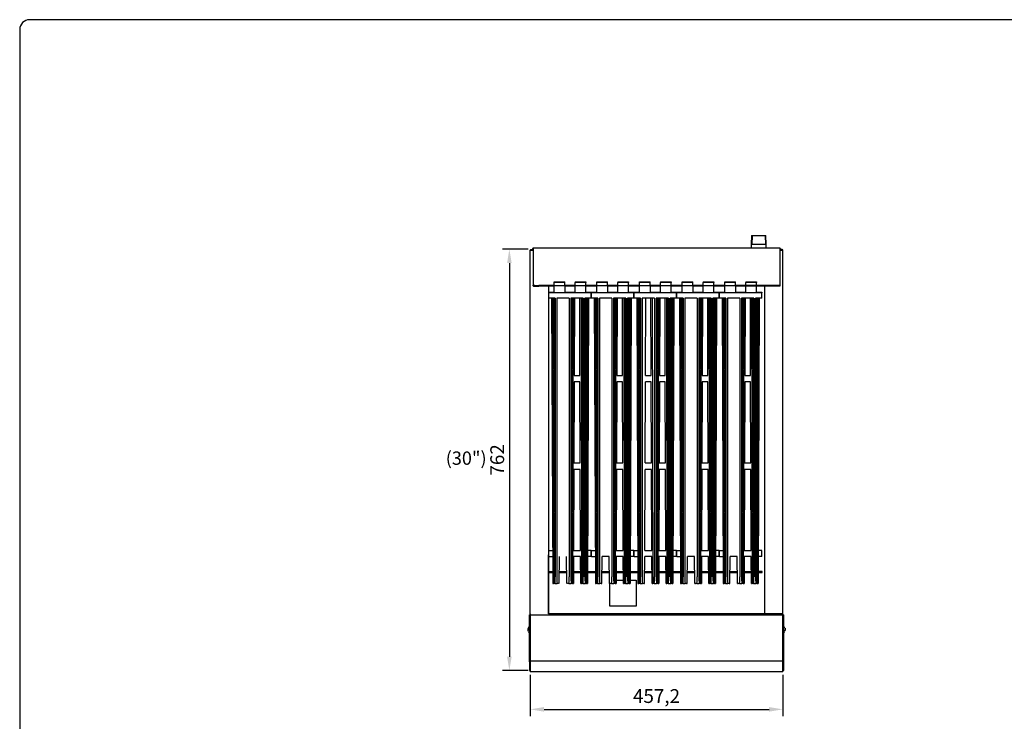
# Model space of a CAD drawing. Units: millimetres. Extents: x 9 to 15140, y 5 to 29708.
# Drawn here: x 11553 to 13335, y 28440 to 29708 of the extents above; entities that cross this region are included whole.
import ezdxf
from ezdxf.enums import TextEntityAlignment as Align

# ---------------------------------------------------------------- set-up
doc = ezdxf.new("R2010")
doc.units = ezdxf.units.MM
for name, color, linetype in [('102473 BROILER G', 7, 'Continuous'), ('DIM', 7, 'Continuous'), ('FOM', 7, 'Continuous'), ('SCREW ROUND DOUB', 7, 'Continuous'), ('TARB-36-2610-외장후', 7, 'Continuous'), ('TARB-36-2611-외장측', 7, 'Continuous'), ('TARB-36-2614-외장상', 7, 'Continuous'), ('TARB-36-2615-후면석', 7, 'Continuous'), ('TARB-36-2691-메인관', 7, 'Continuous')]:
    doc.layers.add(name, color=color, linetype=linetype)
doc.styles.add('SEACAD_Arial', font='arial.ttf')
doc.dimstyles.new('ISO-25', dxfattribs={"dimtxt": 2.5, "dimasz": 2.5, "dimexe": 1.25, "dimexo": 0.625, "dimtad": 1, "dimtxsty": 'Standard', "dimcen": 2.5, "dimadec": 0, "dimazin": 0, "dimtfac": 1, "dimtmove": 0, "dimatfit": 3, "dimfxl": 1, "dimarcsym": 0})

# ---------------------------------------------------------------- blocks, each defined once
blk = doc.blocks.new('*D661')
at = {"color": 0, "lineweight": -2, "transparency": 16777216}
for p, q in [((12476.7, 28523.4), (12476.7, 28448.7)), ((12933.9, 28523.4), (12933.9, 28448.7)), ((12501.7, 28461.2), (12908.9, 28461.2))]:
    blk.add_line(p, q, dxfattribs=at)
at = {"color": 0, "transparency": 16777216}
for points in [[(12501.7, 28465.3), (12501.7, 28457), (12476.7, 28461.2)], [(12908.9, 28465.3), (12908.9, 28457), (12933.9, 28461.2)]]:
    blk.add_solid(points, dxfattribs=at)
at = {"layer": 'Defpoints', "color": 0, "transparency": 16777216}
for p in [(12476.7, 28529.7), (12933.9, 28529.7), (12933.9, 28461.2)]:
    blk.add_point(p, dxfattribs=at)
at = {"color": 0, "transparency": 16777216, "insert": (12705.3, 28482), "char_height": 25, "attachment_point": 5}
blk.add_mtext('457,2', dxfattribs=at)
blk = doc.blocks.new('*D662')
at = {"color": 0, "lineweight": -2, "transparency": 16777216}
for p, q in [((12472.9, 29293.3), (12426.5, 29293.3)), ((12439, 29268.3), (12439, 28556.3)), ((12472.9, 28531.3), (12426.5, 28531.3))]:
    blk.add_line(p, q, dxfattribs=at)
at = {"color": 0, "transparency": 16777216}
for points in [[(12434.9, 29268.3), (12443.2, 29268.3), (12439, 29293.3)], [(12434.9, 28556.3), (12443.2, 28556.3), (12439, 28531.3)]]:
    blk.add_solid(points, dxfattribs=at)
at = {"layer": 'Defpoints', "color": 0, "transparency": 16777216}
for p in [(12479.2, 29293.3), (12439, 28531.3), (12479.2, 28531.3)]:
    blk.add_point(p, dxfattribs=at)
at = {"color": 0, "transparency": 16777216, "insert": (12420.3, 28912.3), "char_height": 25, "attachment_point": 5, "rotation": 90}
blk.add_mtext('762', dxfattribs=at)

msp = doc.modelspace()

# ---------------------------------------------------------------- linework, layer by layer
at = {"layer": '102473 BROILER G', "color": 7, "linetype": 'Continuous'}
for p, q in [((12520.23, 29234.48), (12539.28, 29234.48)), ((12520.23, 29233.37), (12520.23, 29234.48)), ((12520.23, 29227.03), (12520.23, 29233.37)), ((12539.28, 29233.37), (12520.23, 29233.37)), ((12520.23, 29214.69), (12520.23, 29227.03)), ((12539.28, 29227.03), (12520.23, 29227.03)), ((12539.28, 29233.37), (12539.28, 29234.48)), ((12539.28, 29227.03), (12539.28, 29233.37)), ((12539.28, 29227.03), (12539.28, 29214.69)), ((12558.33, 29234.48), (12577.38, 29234.48)), ((12558.33, 29234.48), (12558.33, 29233.37)), ((12577.38, 29233.37), (12558.33, 29233.37)), ((12558.33, 29227.03), (12558.33, 29233.37)), ((12577.38, 29227.03), (12558.33, 29227.03)), ((12558.33, 29214.69), (12558.33, 29227.03)), ((12577.38, 29234.48), (12577.38, 29233.37)), ((12577.38, 29227.03), (12577.38, 29233.37)), ((12577.38, 29214.69), (12577.38, 29227.03)), ((12597.43, 29234.48), (12616.48, 29234.48)), ((12597.43, 29233.37), (12597.43, 29234.48)), ((12597.43, 29227.03), (12597.43, 29233.37)), ((12616.48, 29233.37), (12597.43, 29233.37)), ((12597.43, 29214.69), (12597.43, 29227.03)), ((12616.48, 29227.03), (12597.43, 29227.03)), ((12616.48, 29233.37), (12616.48, 29234.48)), ((12616.48, 29227.03), (12616.48, 29233.37)), ((12616.48, 29227.03), (12616.48, 29214.69)), ((12635.53, 29234.48), (12654.58, 29234.48)), ((12635.53, 29234.48), (12635.53, 29233.37)), ((12654.58, 29233.37), (12635.53, 29233.37)), ((12635.53, 29227.03), (12635.53, 29233.37)), ((12654.58, 29227.03), (12635.53, 29227.03)), ((12635.53, 29214.69), (12635.53, 29227.03)), ((12654.58, 29234.48), (12654.58, 29233.37)), ((12654.58, 29227.03), (12654.58, 29233.37)), ((12654.58, 29214.69), (12654.58, 29227.03)), ((12674.63, 29234.48), (12693.68, 29234.48)), ((12674.63, 29233.37), (12674.63, 29234.48)), ((12674.63, 29227.03), (12674.63, 29233.37)), ((12693.68, 29233.37), (12674.63, 29233.37)), ((12674.63, 29214.69), (12674.63, 29227.03)), ((12693.68, 29227.03), (12674.63, 29227.03)), ((12693.68, 29233.37), (12693.68, 29234.48)), ((12693.68, 29227.03), (12693.68, 29233.37)), ((12693.68, 29227.03), (12693.68, 29214.69)), ((12712.73, 29234.48), (12731.78, 29234.48)), ((12712.73, 29234.48), (12712.73, 29233.37)), ((12731.78, 29233.37), (12712.73, 29233.37)), ((12712.73, 29227.03), (12712.73, 29233.37)), ((12731.78, 29227.03), (12712.73, 29227.03)), ((12712.73, 29214.69), (12712.73, 29227.03)), ((12731.78, 29234.48), (12731.78, 29233.37)), ((12731.78, 29227.03), (12731.78, 29233.37)), ((12731.78, 29214.69), (12731.78, 29227.03)), ((12751.83, 29234.48), (12770.88, 29234.48)), ((12751.83, 29233.37), (12751.83, 29234.48)), ((12751.83, 29227.03), (12751.83, 29233.37)), ((12770.88, 29233.37), (12751.83, 29233.37)), ((12751.83, 29214.69), (12751.83, 29227.03)), ((12770.88, 29227.03), (12751.83, 29227.03)), ((12770.88, 29233.37), (12770.88, 29234.48)), ((12770.88, 29227.03), (12770.88, 29233.37)), ((12770.88, 29227.03), (12770.88, 29214.69)), ((12789.93, 29234.48), (12808.98, 29234.48)), ((12789.93, 29234.48), (12789.93, 29233.37)), ((12808.98, 29233.37), (12789.93, 29233.37)), ((12789.93, 29227.03), (12789.93, 29233.37)), ((12808.98, 29227.03), (12789.93, 29227.03)), ((12789.93, 29214.69), (12789.93, 29227.03)), ((12808.98, 29234.48), (12808.98, 29233.37)), ((12808.98, 29227.03), (12808.98, 29233.37)), ((12808.98, 29214.69), (12808.98, 29227.03)), ((12829.03, 29234.48), (12848.08, 29234.48)), ((12829.03, 29233.37), (12829.03, 29234.48)), ((12829.03, 29227.03), (12829.03, 29233.37)), ((12848.08, 29233.37), (12829.03, 29233.37)), ((12829.03, 29214.69), (12829.03, 29227.03)), ((12848.08, 29227.03), (12829.03, 29227.03)), ((12848.08, 29233.37), (12848.08, 29234.48)), ((12848.08, 29227.03), (12848.08, 29233.37)), ((12886.18, 29227.03), (12848.08, 29227.03)), ((12848.08, 29227.03), (12848.08, 29214.69)), ((12867.13, 29234.48), (12886.18, 29234.48)), ((12867.13, 29234.48), (12867.13, 29233.37)), ((12886.18, 29233.37), (12867.13, 29233.37)), ((12867.13, 29214.69), (12867.13, 29233.37)), ((12867.13, 29227.03), (12867.13, 29233.37)), ((12886.18, 29234.48), (12886.18, 29233.37)), ((12886.18, 29227.03), (12886.18, 29233.37)), ((12886.18, 29214.69), (12886.18, 29233.37)), ((12510.7, 29214.34), (12510.7, 29215.59)), ((12510.7, 29215.59), (12520.23, 29215.59)), ((12510.7, 29204.82), (12510.7, 29214.34)), ((12586.9, 29214.34), (12510.7, 29214.34)), ((12512.83, 29204.82), (12510.7, 29204.82)), ((12512.83, 29204.82), (12512.83, 29204.82)), ((12521.81, 29204.82), (12512.83, 29204.82)), ((12515.47, 29204.82), (12517.38, 28688.68)), ((12517.85, 29204.82), (12518.85, 28688.68)), ((12520.06, 29204.82), (12521.06, 28688.72)), ((12539.28, 29214.69), (12520.23, 29214.69)), ((12521.81, 29204.82), (12521.81, 28700.68)), ((12533.98, 29204.82), (12524.99, 29204.82)), ((12524.99, 29204.82), (12524.99, 28700.68)), ((12538.23, 29204.82), (12533.98, 29204.82)), ((12533.98, 29204.82), (12533.98, 29204.82)), ((12538.23, 29204.82), (12538.23, 29204.82)), ((12547.21, 29204.82), (12538.23, 29204.82)), ((12539.28, 29215.59), (12558.33, 29215.59)), ((12547.21, 29204.82), (12547.21, 28700.68)), ((12572.61, 29204.82), (12550.39, 29204.82)), ((12550.39, 29204.82), (12550.39, 28700.68)), ((12552.14, 29204.82), (12551.14, 28688.72)), ((12554.36, 29204.82), (12553.36, 28688.68)), ((12556.74, 29204.82), (12556.22, 29065.18)), ((12577.38, 29214.69), (12558.33, 29214.69)), ((12566.78, 29065.18), (12566.27, 29204.82)), ((12568.65, 29204.82), (12569.64, 28688.68)), ((12570.86, 29204.82), (12571.86, 28688.72)), ((12572.61, 29204.82), (12572.61, 28700.68)), ((12584.78, 29204.82), (12575.79, 29204.82)), ((12575.79, 28700.68), (12575.79, 29204.82)), ((12577.54, 29204.82), (12576.54, 28688.72)), ((12577.38, 29215.59), (12586.9, 29215.59)), ((12579.76, 29204.82), (12578.76, 28688.68)), ((12582.14, 29204.82), (12580.22, 28688.68)), ((12586.9, 29204.82), (12584.78, 29204.82)), ((12584.78, 29204.82), (12584.78, 29204.82)), ((12586.9, 29215.59), (12586.9, 29214.34)), ((12586.9, 29204.82), (12586.9, 29214.34)), ((12587.9, 29214.34), (12587.9, 29215.59)), ((12587.9, 29215.59), (12597.43, 29215.59)), ((12587.9, 29204.82), (12587.9, 29214.34)), ((12664.1, 29214.34), (12587.9, 29214.34)), ((12590.03, 29204.82), (12587.9, 29204.82)), ((12590.03, 29204.82), (12590.03, 29204.82)), ((12599.01, 29204.82), (12590.03, 29204.82)), ((12592.67, 29204.82), (12594.58, 28688.68)), ((12595.05, 29204.82), (12596.05, 28688.68)), ((12597.26, 29204.82), (12598.26, 28688.72)), ((12616.48, 29214.69), (12597.43, 29214.69)), ((12599.01, 29204.82), (12599.01, 28700.68)), ((12611.18, 29204.82), (12602.19, 29204.82)), ((12602.19, 29204.82), (12602.19, 28700.68)), ((12615.43, 29204.82), (12611.18, 29204.82)), ((12611.18, 29204.82), (12611.18, 29204.82)), ((12615.43, 29204.82), (12615.43, 29204.82)), ((12624.41, 29204.82), (12615.43, 29204.82)), ((12616.48, 29215.59), (12635.53, 29215.59)), ((12624.41, 29204.82), (12624.41, 28700.68)), ((12649.81, 29204.82), (12627.59, 29204.82)), ((12627.59, 29204.82), (12627.59, 28700.68)), ((12629.34, 29204.82), (12628.34, 28688.72)), ((12631.56, 29204.82), (12630.56, 28688.68)), ((12633.94, 29204.82), (12633.42, 29065.18)), ((12654.58, 29214.69), (12635.53, 29214.69)), ((12643.98, 29065.18), (12643.47, 29204.82)), ((12645.85, 29204.82), (12646.84, 28688.68)), ((12648.06, 29204.82), (12649.06, 28688.72)), ((12649.81, 29204.82), (12649.81, 28700.68)), ((12661.98, 29204.82), (12652.99, 29204.82)), ((12652.99, 28700.68), (12652.99, 29204.82)), ((12654.74, 29204.82), (12653.74, 28688.72)), ((12654.58, 29215.59), (12664.1, 29215.59)), ((12656.96, 29204.82), (12655.96, 28688.68)), ((12659.34, 29204.82), (12657.42, 28688.68)), ((12664.1, 29204.82), (12661.98, 29204.82)), ((12661.98, 29204.82), (12661.98, 29204.82)), ((12664.1, 29215.59), (12664.1, 29214.34)), ((12664.1, 29204.82), (12664.1, 29214.34)), ((12665.1, 29214.34), (12665.1, 29215.59)), ((12665.1, 29215.59), (12674.63, 29215.59)), ((12665.1, 29204.82), (12665.1, 29214.34)), ((12741.3, 29214.34), (12665.1, 29214.34)), ((12667.23, 29204.82), (12665.1, 29204.82)), ((12667.23, 29204.82), (12667.23, 29204.82)), ((12676.21, 29204.82), (12667.23, 29204.82)), ((12669.87, 29204.82), (12671.78, 28688.68)), ((12672.25, 29204.82), (12673.25, 28688.68)), ((12674.46, 29204.82), (12675.46, 28688.72)), ((12693.68, 29214.69), (12674.63, 29214.69)), ((12676.21, 29204.82), (12676.21, 28700.68)), ((12688.38, 29204.82), (12679.39, 29204.82)), ((12679.39, 29204.82), (12679.39, 28700.68)), ((12685.22, 29065.18), (12685.74, 29204.82)), ((12692.63, 29204.82), (12688.38, 29204.82)), ((12688.38, 29204.82), (12688.38, 29204.82)), ((12692.63, 29204.82), (12692.63, 29204.82)), ((12701.61, 29204.82), (12692.63, 29204.82)), ((12693.68, 29215.59), (12712.73, 29215.59)), ((12695.78, 29065.18), (12695.27, 29204.82)), ((12697.65, 29204.82), (12698.64, 28688.68)), ((12701.61, 29204.82), (12701.61, 28700.68)), ((12727.01, 29204.82), (12704.79, 29204.82)), ((12704.79, 29204.82), (12704.79, 28700.68)), ((12706.54, 29204.82), (12705.54, 28688.72)), ((12708.76, 29204.82), (12707.76, 28688.68)), ((12711.14, 29204.82), (12710.62, 29065.18)), ((12731.78, 29214.69), (12712.73, 29214.69)), ((12721.18, 29065.18), (12720.67, 29204.82)), ((12723.05, 29204.82), (12724.04, 28688.68)), ((12725.26, 29204.82), (12726.26, 28688.72)), ((12727.01, 29204.82), (12727.01, 28700.68)), ((12739.18, 29204.82), (12730.19, 29204.82)), ((12730.19, 28700.68), (12730.19, 29204.82)), ((12731.94, 29204.82), (12730.94, 28688.72)), ((12731.78, 29215.59), (12741.3, 29215.59)), ((12734.16, 29204.82), (12733.16, 28688.68)), ((12736.54, 29204.82), (12734.62, 28688.68)), ((12741.3, 29204.82), (12739.18, 29204.82)), ((12739.18, 29204.82), (12739.18, 29204.82)), ((12741.3, 29215.59), (12741.3, 29214.34)), ((12741.3, 29204.82), (12741.3, 29214.34)), ((12742.3, 29214.34), (12742.3, 29215.59)), ((12742.3, 29215.59), (12751.83, 29215.59)), ((12742.3, 29204.82), (12742.3, 29214.34)), ((12818.5, 29214.34), (12742.3, 29214.34)), ((12744.43, 29204.82), (12742.3, 29204.82)), ((12744.43, 29204.82), (12744.43, 29204.82)), ((12753.41, 29204.82), (12744.43, 29204.82)), ((12747.07, 29204.82), (12748.98, 28688.68)), ((12749.45, 29204.82), (12750.45, 28688.68)), ((12751.66, 29204.82), (12752.66, 28688.72)), ((12770.88, 29214.69), (12751.83, 29214.69)), ((12753.41, 29204.82), (12753.41, 28700.68)), ((12765.58, 29204.82), (12756.59, 29204.82)), ((12756.59, 29204.82), (12756.59, 28700.68)), ((12769.83, 29204.82), (12765.58, 29204.82)), ((12765.58, 29204.82), (12765.58, 29204.82)), ((12769.83, 29204.82), (12769.83, 29204.82)), ((12778.81, 29204.82), (12769.83, 29204.82)), ((12770.88, 29215.59), (12789.93, 29215.59)), ((12778.81, 29204.82), (12778.81, 28700.68)), ((12804.21, 29204.82), (12781.99, 29204.82)), ((12781.99, 29204.82), (12781.99, 28700.68)), ((12783.74, 29204.82), (12782.74, 28688.72)), ((12785.96, 29204.82), (12784.96, 28688.68)), ((12788.34, 29204.82), (12787.82, 29065.18)), ((12808.98, 29214.69), (12789.93, 29214.69)), ((12798.38, 29065.18), (12797.87, 29204.82)), ((12800.25, 29204.82), (12801.24, 28688.68)), ((12802.46, 29204.82), (12803.46, 28688.72)), ((12804.21, 29204.82), (12804.21, 28700.68)), ((12816.38, 29204.82), (12807.39, 29204.82)), ((12807.39, 28700.68), (12807.39, 29204.82)), ((12809.14, 29204.82), (12808.14, 28688.72)), ((12808.98, 29215.59), (12818.5, 29215.59)), ((12811.36, 29204.82), (12810.36, 28688.68)), ((12813.74, 29204.82), (12811.82, 28688.68)), ((12818.5, 29204.82), (12816.38, 29204.82)), ((12816.38, 29204.82), (12816.38, 29204.82)), ((12818.5, 29215.59), (12818.5, 29214.34)), ((12818.5, 29204.82), (12818.5, 29214.34)), ((12819.5, 29214.34), (12819.5, 29215.59)), ((12819.5, 29215.59), (12829.03, 29215.59)), ((12819.5, 29204.82), (12819.5, 29214.34)), ((12895.7, 29214.34), (12819.5, 29214.34)), ((12821.63, 29204.82), (12819.5, 29204.82)), ((12821.63, 29204.82), (12821.63, 29204.82)), ((12830.61, 29204.82), (12821.63, 29204.82)), ((12824.27, 29204.82), (12826.18, 28688.68)), ((12826.65, 29204.82), (12827.65, 28688.68)), ((12828.86, 29204.82), (12829.86, 28688.72)), ((12848.08, 29214.69), (12829.03, 29214.69)), ((12830.61, 29204.82), (12830.61, 28700.68)), ((12842.78, 29204.82), (12833.79, 29204.82)), ((12833.79, 29204.82), (12833.79, 28700.68)), ((12847.03, 29204.82), (12842.78, 29204.82)), ((12842.78, 29204.82), (12842.78, 29204.82)), ((12847.03, 29204.82), (12847.03, 29204.82)), ((12856.01, 29204.82), (12847.03, 29204.82)), ((12848.08, 29215.59), (12867.13, 29215.59)), ((12856.01, 29204.82), (12856.01, 28700.68)), ((12881.41, 29204.82), (12859.19, 29204.82)), ((12859.19, 29204.82), (12859.19, 28700.68)), ((12860.94, 29204.82), (12859.94, 28688.72)), ((12863.16, 29204.82), (12862.16, 28688.68)), ((12865.54, 29204.82), (12865.02, 29065.18)), ((12886.18, 29214.69), (12867.13, 29214.69)), ((12875.58, 29065.18), (12875.07, 29204.82)), ((12877.45, 29204.82), (12878.44, 28688.68)), ((12879.66, 29204.82), (12880.66, 28688.72)), ((12881.41, 29204.82), (12881.41, 28700.68)), ((12893.58, 29204.82), (12884.59, 29204.82)), ((12884.59, 28700.68), (12884.59, 29204.82)), ((12886.34, 29204.82), (12885.34, 28688.72)), ((12886.18, 29215.59), (12895.7, 29215.59)), ((12888.56, 29204.82), (12887.56, 28688.68)), ((12890.94, 29204.82), (12889.02, 28688.68)), ((12895.7, 29204.82), (12893.58, 29204.82)), ((12893.58, 29204.82), (12893.58, 29204.82)), ((12895.7, 29215.59), (12895.7, 29214.34)), ((12895.7, 29204.82), (12895.7, 29214.34)), ((12556.22, 29065.18), (12566.78, 29065.18)), ((12633.42, 29065.18), (12643.98, 29065.18)), ((12685.22, 29065.18), (12695.78, 29065.18)), ((12710.62, 29065.18), (12721.18, 29065.18)), ((12787.82, 29065.18), (12798.38, 29065.18)), ((12865.02, 29065.18), (12875.58, 29065.18)), ((12556.18, 29053.64), (12555.63, 28906.93)), ((12566.83, 29053.64), (12556.18, 29053.64)), ((12567.37, 28906.93), (12566.83, 29053.64)), ((12633.38, 29053.64), (12632.83, 28906.93)), ((12644.03, 29053.64), (12633.38, 29053.64)), ((12644.57, 28906.93), (12644.03, 29053.64)), ((12684.63, 28906.93), (12685.18, 29053.64)), ((12695.83, 29053.64), (12685.18, 29053.64)), ((12696.37, 28906.93), (12695.83, 29053.64)), ((12710.58, 29053.64), (12710.03, 28906.93)), ((12721.23, 29053.64), (12710.58, 29053.64)), ((12721.77, 28906.93), (12721.23, 29053.64)), ((12787.78, 29053.64), (12787.23, 28906.93)), ((12798.43, 29053.64), (12787.78, 29053.64)), ((12798.97, 28906.93), (12798.43, 29053.64)), ((12864.98, 29053.64), (12864.43, 28906.93)), ((12875.63, 29053.64), (12864.98, 29053.64)), ((12876.17, 28906.93), (12875.63, 29053.64)), ((12555.63, 28906.93), (12567.37, 28906.93)), ((12632.83, 28906.93), (12644.57, 28906.93)), ((12684.63, 28906.93), (12696.37, 28906.93)), ((12710.03, 28906.93), (12721.77, 28906.93)), ((12787.23, 28906.93), (12798.97, 28906.93)), ((12864.43, 28906.93), (12876.17, 28906.93)), ((12555.59, 28894.88), (12555.05, 28748.67)), ((12567.41, 28894.88), (12555.59, 28894.88)), ((12567.96, 28748.67), (12567.41, 28894.88)), ((12632.79, 28894.88), (12632.25, 28748.67)), ((12644.61, 28894.88), (12632.79, 28894.88)), ((12645.16, 28748.67), (12644.61, 28894.88)), ((12684.05, 28748.67), (12684.59, 28894.88)), ((12696.41, 28894.88), (12684.59, 28894.88)), ((12696.96, 28748.67), (12696.41, 28894.88)), ((12709.99, 28894.88), (12709.45, 28748.67)), ((12721.81, 28894.88), (12709.99, 28894.88)), ((12722.36, 28748.67), (12721.81, 28894.88)), ((12787.19, 28894.88), (12786.65, 28748.67)), ((12799.01, 28894.88), (12787.19, 28894.88)), ((12799.56, 28748.67), (12799.01, 28894.88)), ((12864.39, 28894.88), (12863.85, 28748.67)), ((12876.21, 28894.88), (12864.39, 28894.88)), ((12876.76, 28748.67), (12876.21, 28894.88)), ((12510.7, 28737.45), (12510.7, 28748.56)), ((12510.7, 28748.56), (12517.16, 28748.56)), ((12510.7, 28737.45), (12517.2, 28737.45)), ((12555.05, 28748.67), (12567.96, 28748.67)), ((12586.9, 28737.45), (12580.4, 28737.45)), ((12586.9, 28748.56), (12580.45, 28748.56)), ((12586.9, 28737.45), (12586.9, 28748.56)), ((12587.9, 28737.45), (12587.9, 28748.56)), ((12587.9, 28748.56), (12594.36, 28748.56)), ((12587.9, 28737.45), (12594.4, 28737.45)), ((12632.25, 28748.67), (12645.16, 28748.67)), ((12664.1, 28737.45), (12657.6, 28737.45)), ((12664.1, 28748.56), (12657.65, 28748.56)), ((12664.1, 28737.45), (12664.1, 28748.56)), ((12665.1, 28737.45), (12665.1, 28748.56)), ((12665.1, 28748.56), (12671.56, 28748.56)), ((12665.1, 28737.45), (12671.6, 28737.45)), ((12684.05, 28748.67), (12696.96, 28748.67)), ((12709.45, 28748.67), (12722.36, 28748.67)), ((12741.3, 28737.45), (12734.8, 28737.45)), ((12741.3, 28748.56), (12734.85, 28748.56)), ((12741.3, 28737.45), (12741.3, 28748.56)), ((12742.3, 28737.45), (12742.3, 28748.56)), ((12742.3, 28748.56), (12748.76, 28748.56)), ((12742.3, 28737.45), (12748.8, 28737.45)), ((12786.65, 28748.67), (12799.56, 28748.67)), ((12818.5, 28737.45), (12812, 28737.45)), ((12818.5, 28748.56), (12812.05, 28748.56)), ((12818.5, 28737.45), (12818.5, 28748.56)), ((12819.5, 28737.45), (12819.5, 28748.56)), ((12819.5, 28748.56), (12825.96, 28748.56)), ((12819.5, 28737.45), (12826, 28737.45)), ((12863.85, 28748.67), (12876.76, 28748.67)), ((12895.7, 28737.45), (12889.2, 28737.45)), ((12895.7, 28748.56), (12889.25, 28748.56)), ((12895.7, 28737.45), (12895.7, 28748.56)), ((12529.42, 28688.68), (12529.6, 28737.3)), ((12542.78, 28688.68), (12542.6, 28737.3)), ((12555, 28737.3), (12554.82, 28688.68)), ((12568, 28737.3), (12555, 28737.3)), ((12568.18, 28688.68), (12568, 28737.3)), ((12606.62, 28688.68), (12606.8, 28737.3)), ((12619.8, 28737.3), (12606.8, 28737.3)), ((12619.98, 28688.68), (12619.8, 28737.3)), ((12632.2, 28737.3), (12632.02, 28688.68)), ((12645.2, 28737.3), (12632.2, 28737.3)), ((12645.38, 28688.68), (12645.2, 28737.3)), ((12683.82, 28688.68), (12684, 28737.3)), ((12697, 28737.3), (12684, 28737.3)), ((12697.18, 28688.68), (12697, 28737.3)), ((12709.4, 28737.3), (12709.22, 28688.68)), ((12722.4, 28737.3), (12709.4, 28737.3)), ((12722.58, 28688.68), (12722.4, 28737.3)), ((12761.02, 28688.68), (12761.2, 28737.3)), ((12774.2, 28737.3), (12761.2, 28737.3)), ((12774.38, 28688.68), (12774.2, 28737.3)), ((12786.6, 28737.3), (12786.42, 28688.68)), ((12799.6, 28737.3), (12786.6, 28737.3)), ((12799.78, 28688.68), (12799.6, 28737.3)), ((12838.22, 28688.68), (12838.4, 28737.3)), ((12851.4, 28737.3), (12838.4, 28737.3)), ((12851.58, 28688.68), (12851.4, 28737.3)), ((12863.8, 28737.3), (12863.62, 28688.68)), ((12876.8, 28737.3), (12863.8, 28737.3)), ((12876.98, 28688.68), (12876.8, 28737.3)), ((12517.38, 28688.68), (12518.85, 28688.68)), ((12518.85, 28688.68), (12518.85, 28688.71)), ((12521.06, 28688.72), (12521.24, 28688.55)), ((12521.26, 28688.53), (12525.54, 28688.53)), ((12525.56, 28688.55), (12525.74, 28688.72)), ((12546.46, 28688.72), (12546.64, 28688.55)), ((12546.66, 28688.53), (12550.94, 28688.53)), ((12550.96, 28688.55), (12551.14, 28688.72)), ((12553.36, 28688.71), (12553.36, 28688.68)), ((12553.36, 28688.68), (12554.82, 28688.68)), ((12568.18, 28688.68), (12569.64, 28688.68)), ((12569.64, 28688.68), (12569.64, 28688.71)), ((12571.86, 28688.72), (12572.04, 28688.55)), ((12572.06, 28688.53), (12576.34, 28688.53)), ((12576.36, 28688.55), (12576.54, 28688.72)), ((12578.76, 28688.71), (12578.76, 28688.68)), ((12578.76, 28688.68), (12580.22, 28688.68)), ((12594.58, 28688.68), (12596.05, 28688.68)), ((12596.05, 28688.68), (12596.05, 28688.71)), ((12598.26, 28688.72), (12598.44, 28688.55)), ((12598.46, 28688.53), (12602.74, 28688.53)), ((12602.76, 28688.55), (12602.94, 28688.72)), ((12605.16, 28688.71), (12605.16, 28688.68)), ((12605.16, 28688.68), (12606.62, 28688.68)), ((12619.98, 28688.68), (12621.44, 28688.68)), ((12621.44, 28688.68), (12621.44, 28688.71)), ((12623.66, 28688.72), (12623.84, 28688.55)), ((12623.86, 28688.53), (12628.14, 28688.53)), ((12628.16, 28688.55), (12628.34, 28688.72)), ((12630.56, 28688.71), (12630.56, 28688.68)), ((12630.56, 28688.68), (12632.02, 28688.68)), ((12645.38, 28688.68), (12646.84, 28688.68)), ((12646.84, 28688.68), (12646.84, 28688.71)), ((12649.06, 28688.72), (12649.24, 28688.55)), ((12649.26, 28688.53), (12653.54, 28688.53)), ((12653.56, 28688.55), (12653.74, 28688.72)), ((12655.96, 28688.71), (12655.96, 28688.68)), ((12655.96, 28688.68), (12657.42, 28688.68)), ((12671.78, 28688.68), (12673.25, 28688.68)), ((12673.25, 28688.68), (12673.25, 28688.71)), ((12675.46, 28688.72), (12675.64, 28688.55)), ((12675.66, 28688.53), (12679.94, 28688.53)), ((12679.96, 28688.55), (12680.14, 28688.72)), ((12682.36, 28688.71), (12682.36, 28688.68)), ((12682.36, 28688.68), (12683.82, 28688.68)), ((12697.18, 28688.68), (12698.64, 28688.68)), ((12698.64, 28688.68), (12698.64, 28688.71)), ((12700.86, 28688.72), (12701.04, 28688.55)), ((12701.06, 28688.53), (12705.34, 28688.53)), ((12705.36, 28688.55), (12705.54, 28688.72)), ((12707.76, 28688.71), (12707.76, 28688.68)), ((12707.76, 28688.68), (12709.22, 28688.68)), ((12722.58, 28688.68), (12724.04, 28688.68)), ((12724.04, 28688.68), (12724.04, 28688.71)), ((12726.26, 28688.72), (12726.44, 28688.55)), ((12726.46, 28688.53), (12730.74, 28688.53)), ((12730.76, 28688.55), (12730.94, 28688.72)), ((12733.16, 28688.71), (12733.16, 28688.68)), ((12733.16, 28688.68), (12734.62, 28688.68)), ((12748.98, 28688.68), (12750.45, 28688.68)), ((12750.45, 28688.68), (12750.45, 28688.71)), ((12752.66, 28688.72), (12752.84, 28688.55)), ((12752.86, 28688.53), (12757.14, 28688.53)), ((12757.16, 28688.55), (12757.34, 28688.72)), ((12759.56, 28688.71), (12759.56, 28688.68)), ((12759.56, 28688.68), (12761.02, 28688.68)), ((12774.38, 28688.68), (12775.84, 28688.68)), ((12775.84, 28688.68), (12775.84, 28688.71)), ((12778.06, 28688.72), (12778.24, 28688.55)), ((12778.26, 28688.53), (12782.54, 28688.53)), ((12782.56, 28688.55), (12782.74, 28688.72)), ((12784.96, 28688.71), (12784.96, 28688.68)), ((12784.96, 28688.68), (12786.42, 28688.68)), ((12799.78, 28688.68), (12801.24, 28688.68)), ((12801.24, 28688.68), (12801.24, 28688.71)), ((12803.46, 28688.72), (12803.64, 28688.55)), ((12803.66, 28688.53), (12807.94, 28688.53)), ((12807.96, 28688.55), (12808.14, 28688.72)), ((12810.36, 28688.71), (12810.36, 28688.68)), ((12810.36, 28688.68), (12811.82, 28688.68)), ((12826.18, 28688.68), (12827.65, 28688.68)), ((12827.65, 28688.68), (12827.65, 28688.71)), ((12829.86, 28688.72), (12830.04, 28688.55)), ((12830.06, 28688.53), (12834.34, 28688.53)), ((12834.36, 28688.55), (12834.54, 28688.72)), ((12836.76, 28688.71), (12836.76, 28688.68)), ((12836.76, 28688.68), (12838.22, 28688.68)), ((12851.58, 28688.68), (12853.04, 28688.68)), ((12853.04, 28688.68), (12853.04, 28688.71)), ((12855.26, 28688.72), (12855.44, 28688.55)), ((12855.46, 28688.53), (12859.74, 28688.53)), ((12859.76, 28688.55), (12859.94, 28688.72)), ((12862.16, 28688.71), (12862.16, 28688.68)), ((12862.16, 28688.68), (12863.62, 28688.68)), ((12876.98, 28688.68), (12878.44, 28688.68)), ((12878.44, 28688.68), (12878.44, 28688.71)), ((12880.66, 28688.72), (12880.84, 28688.55)), ((12880.86, 28688.53), (12885.14, 28688.53)), ((12885.16, 28688.55), (12885.34, 28688.72)), ((12887.56, 28688.71), (12887.56, 28688.68)), ((12887.56, 28688.68), (12889.02, 28688.68))]:
    msp.add_line(p, q, dxfattribs=at)
for centre, radius, start, end in [((12460.63, 28697.39), 61.27, 351.68654, 3.07478), ((12583.21, 28697.26), 58.33, 176.63764, 188.60259), ((12486.04, 28697.39), 61.27, 351.68614, 3.07491), ((12608.61, 28697.26), 58.32, 176.63751, 188.60289), ((12511.44, 28697.39), 61.27, 351.68614, 3.07491), ((12634.01, 28697.26), 58.33, 176.63765, 188.60248), ((12537.83, 28697.39), 61.27, 351.68654, 3.07478), ((12660.41, 28697.26), 58.33, 176.63764, 188.60259), ((12563.24, 28697.39), 61.27, 351.68614, 3.07491), ((12685.81, 28697.26), 58.32, 176.63751, 188.60289), ((12588.64, 28697.39), 61.27, 351.68614, 3.07491), ((12711.21, 28697.26), 58.33, 176.63765, 188.60248), ((12615.03, 28697.39), 61.27, 351.68654, 3.07478), ((12737.61, 28697.26), 58.33, 176.63764, 188.60259), ((12640.44, 28697.39), 61.27, 351.68614, 3.07491), ((12763.01, 28697.26), 58.32, 176.63751, 188.60289), ((12665.84, 28697.39), 61.27, 351.68614, 3.07491), ((12788.41, 28697.26), 58.33, 176.63765, 188.60248), ((12692.23, 28697.39), 61.27, 351.68654, 3.07478), ((12814.81, 28697.26), 58.33, 176.63764, 188.60259), ((12717.64, 28697.39), 61.27, 351.68614, 3.07491), ((12840.21, 28697.26), 58.32, 176.63751, 188.60289), ((12743.04, 28697.39), 61.27, 351.68614, 3.07491), ((12865.61, 28697.26), 58.33, 176.63765, 188.60248), ((12769.43, 28697.39), 61.27, 351.68654, 3.07478), ((12892.01, 28697.26), 58.33, 176.63764, 188.60259), ((12794.84, 28697.39), 61.27, 351.68614, 3.07491), ((12917.41, 28697.26), 58.32, 176.63751, 188.60289), ((12820.24, 28697.39), 61.27, 351.68614, 3.07491), ((12942.81, 28697.26), 58.33, 176.63765, 188.60248)]:
    msp.add_arc(centre, radius, start, end, dxfattribs=at)
for centre, start_param, end_param in [((12519.96, 28688.71), 3.3161256, 6.2831853), ((12526.84, 28688.71), 3.1415927, 6.1086524), ((12545.36, 28688.71), 3.3161256, 6.2831853), ((12552.24, 28688.71), 3.1415927, 6.1086524), ((12570.76, 28688.71), 3.3161256, 6.2831853), ((12577.64, 28688.71), 3.1415927, 6.1086524), ((12597.16, 28688.71), 3.3161256, 6.2831853), ((12604.04, 28688.71), 3.1415927, 6.1086524), ((12622.56, 28688.71), 3.3161256, 6.2831853), ((12629.44, 28688.71), 3.1415927, 6.1086524), ((12647.96, 28688.71), 3.3161256, 6.2831853), ((12654.84, 28688.71), 3.1415927, 6.1086524), ((12674.36, 28688.71), 3.3161256, 6.2831853), ((12681.24, 28688.71), 3.1415927, 6.1086524), ((12699.76, 28688.71), 3.3161256, 6.2831853), ((12706.64, 28688.71), 3.1415927, 6.1086524), ((12725.16, 28688.71), 3.3161256, 6.2831853), ((12732.04, 28688.71), 3.1415927, 6.1086524), ((12751.56, 28688.71), 3.3161256, 6.2831853), ((12758.44, 28688.71), 3.1415927, 6.1086524), ((12776.96, 28688.71), 3.3161256, 6.2831853), ((12783.84, 28688.71), 3.1415927, 6.1086524), ((12802.36, 28688.71), 3.3161256, 6.2831853), ((12809.24, 28688.71), 3.1415927, 6.1086524), ((12828.76, 28688.71), 3.3161256, 6.2831853), ((12835.64, 28688.71), 3.1415927, 6.1086524), ((12854.16, 28688.71), 3.3161256, 6.2831853), ((12861.04, 28688.71), 3.1415927, 6.1086524), ((12879.56, 28688.71), 3.3161256, 6.2831853), ((12886.44, 28688.71), 3.1415927, 6.1086524)]:
    msp.add_ellipse(centre, major_axis=(-1.12, 0), ratio=0.0436194, start_param=start_param, end_param=end_param, dxfattribs=at)
at = {"layer": 'FOM', "color": 7, "linetype": 'Continuous'}
for p, q in [((15050.86, 29708.36), (11571.02, 29708.36)), ((11552.99, 29690.33), (11552.99, 27274.27))]:
    msp.add_line(p, q, dxfattribs=at)
msp.add_arc((11571.02, 29690.33), 18.03, 90, 180, dxfattribs=at)
at = {"layer": 'SCREW ROUND DOUB', "color": 7, "linetype": 'Continuous'}
for p, q in [((12472.83, 28607.75), (12472.43, 28606.35)), ((12472.43, 28606.35), (12472.43, 28605.82)), ((12472.43, 28605.82), (12472.83, 28605.75)), ((12472.83, 28604.98), (12472.43, 28604.9)), ((12472.43, 28604.9), (12472.43, 28604.38)), ((12472.83, 28605.75), (12472.83, 28604.98)), ((12475.1, 28610.61), (12474.26, 28610.61)), ((12474.26, 28600.11), (12475.1, 28600.11)), ((12935.5, 28610.61), (12936.35, 28610.61)), ((12936.35, 28600.11), (12935.5, 28600.11)), ((12937.78, 28607.75), (12938.18, 28606.35)), ((12938.18, 28605.82), (12937.78, 28605.75)), ((12937.78, 28605.75), (12937.78, 28604.98)), ((12937.78, 28604.98), (12938.18, 28604.9)), ((12938.18, 28606.35), (12938.18, 28605.82)), ((12938.18, 28604.9), (12938.18, 28604.38))]:
    msp.add_line(p, q, dxfattribs=at)
for centre, radius, start, end in [((12484.67, 28607.12), 12.55, 192.61863, 199.299), ((12486.29, 28603), 14.28, 148.02466, 159.26728), ((12486.29, 28607.72), 14.28, 200.72725, 211.97534), ((12474.26, 28610.51), 0.1, 90, 148.02466), ((12474.26, 28600.21), 0.1, 211.97534, 270), ((12475.1, 28610.51), 0.1, 0, 90), ((12475.1, 28600.21), 0.1, 270, 0), ((12935.5, 28610.51), 0.1, 90, 180), ((12935.5, 28600.21), 0.1, 180, 270), ((12936.35, 28610.51), 0.1, 31.97534, 90), ((12936.35, 28600.21), 0.1, 270, 328.02466), ((12924.32, 28603), 14.28, 20.73272, 31.97534), ((12924.32, 28607.72), 14.28, 328.02466, 339.27275), ((12925.93, 28607.12), 12.55, 340.701, 347.38137)]:
    msp.add_arc(centre, radius, start, end, dxfattribs=at)
at = {"layer": 'TARB-36-2610-외장후', "color": 7, "linetype": 'Continuous'}
for p, q in [((12481.2, 29294.36), (12482.2, 29294.36)), ((12481.2, 29292.76), (12481.2, 29294.36)), ((12929.4, 29294.36), (12928.4, 29294.36)), ((12929.4, 29292.76), (12929.4, 29294.36))]:
    msp.add_line(p, q, dxfattribs=at)
at = {"layer": 'TARB-36-2611-외장측', "color": 7, "linetype": 'Continuous'}
for p, q in [((12477.7, 29291.76), (12476.7, 29291.76)), ((12477.7, 29291.76), (12476.7, 29291.76)), ((12476.7, 29291.76), (12476.7, 29291.76)), ((12476.7, 29291.76), (12477.7, 29291.76)), ((12476.7, 28632.26), (12476.7, 29291.76)), ((12477.7, 29292.76), (12482.2, 29292.76)), ((12477.7, 29291.76), (12482.2, 29291.76)), ((12477.7, 29291.76), (12477.7, 29291.76)), ((12482.2, 29291.76), (12477.7, 29291.76)), ((12932.9, 29292.76), (12928.4, 29292.76)), ((12932.9, 29291.76), (12928.4, 29291.76)), ((12928.4, 29291.76), (12932.9, 29291.76)), ((12932.9, 29291.76), (12932.9, 29291.76)), ((12932.9, 29291.76), (12933.9, 29291.76)), ((12932.9, 29291.76), (12933.9, 29291.76)), ((12933.9, 29291.76), (12932.9, 29291.76)), ((12933.9, 28529.66), (12933.9, 29291.76)), ((12933.9, 28529.66), (12933.9, 29291.76)), ((12933.9, 29291.76), (12933.9, 29291.76)), ((12509.7, 29226.43), (12509.7, 28633.76)), ((12900.7, 29227.93), (12900.7, 28633.76))]:
    msp.add_line(p, q, dxfattribs=at)
for centre, radius, start, end in [((12477.7, 29291.76), 1, 90, 180), ((12477.7, 29291.76), 0.002, 90, 180), ((12932.9, 29291.76), 1, 0, 90), ((12932.9, 29291.76), 0.002, 0, 90)]:
    msp.add_arc(centre, radius, start, end, dxfattribs=at)
at = {"layer": 'TARB-36-2614-외장상', "color": 7, "linetype": 'Continuous'}
for p, q in [((12509.7, 28740.77), (12510.7, 28740.77)), ((12509.7, 28739.27), (12509.7, 28740.77)), ((12509.7, 28739.27), (12510.7, 28739.27)), ((12509.7, 28710.27), (12509.7, 28739.27)), ((12586.9, 28740.77), (12587.9, 28740.77)), ((12586.9, 28739.27), (12587.9, 28739.27)), ((12664.1, 28740.77), (12665.1, 28740.77)), ((12664.1, 28739.27), (12665.1, 28739.27)), ((12741.3, 28740.77), (12742.3, 28740.77)), ((12741.3, 28739.27), (12742.3, 28739.27)), ((12818.5, 28740.77), (12819.5, 28740.77)), ((12818.5, 28739.27), (12819.5, 28739.27)), ((12509.7, 28710.27), (12517.3, 28710.27)), ((12509.7, 28708.77), (12509.7, 28710.27)), ((12509.7, 28708.77), (12517.3, 28708.77)), ((12509.7, 28708.77), (12509.7, 28708.77)), ((12509.7, 28633.77), (12509.7, 28708.77)), ((12509.7, 28708.77), (12509.7, 28708.77)), ((12517.3, 28708.77), (12509.7, 28708.77)), ((12529.5, 28710.27), (12542.7, 28710.27)), ((12529.5, 28708.77), (12542.7, 28708.77)), ((12542.7, 28708.77), (12529.5, 28708.77)), ((12554.9, 28710.27), (12568.1, 28710.27)), ((12554.9, 28708.77), (12568.1, 28708.77)), ((12568.1, 28708.77), (12554.9, 28708.77)), ((12580.3, 28710.27), (12594.5, 28710.27)), ((12580.3, 28708.77), (12594.5, 28708.77)), ((12594.5, 28708.77), (12580.3, 28708.77)), ((12606.7, 28710.27), (12619.9, 28710.27)), ((12606.7, 28708.77), (12619.9, 28708.77)), ((12619.9, 28708.77), (12606.7, 28708.77)), ((12632.1, 28710.27), (12645.3, 28710.27)), ((12632.1, 28708.77), (12645.3, 28708.77)), ((12645.3, 28708.77), (12632.1, 28708.77)), ((12657.5, 28710.27), (12671.7, 28710.27)), ((12657.5, 28708.77), (12671.7, 28708.77)), ((12671.7, 28708.77), (12657.5, 28708.77)), ((12683.9, 28710.27), (12697.1, 28710.27)), ((12683.9, 28708.77), (12697.1, 28708.77)), ((12697.1, 28708.77), (12683.9, 28708.77)), ((12709.3, 28710.27), (12722.5, 28710.27)), ((12709.3, 28708.77), (12722.5, 28708.77)), ((12722.5, 28708.77), (12709.3, 28708.77)), ((12734.7, 28710.27), (12748.9, 28710.27)), ((12734.7, 28708.77), (12748.9, 28708.77)), ((12748.9, 28708.77), (12734.7, 28708.77)), ((12761.1, 28710.27), (12774.3, 28710.27)), ((12761.1, 28708.77), (12774.3, 28708.77)), ((12774.3, 28708.77), (12761.1, 28708.77)), ((12786.5, 28710.27), (12799.7, 28710.27)), ((12786.5, 28708.77), (12799.7, 28708.77)), ((12799.7, 28708.77), (12786.5, 28708.77)), ((12811.9, 28710.27), (12826.1, 28710.27)), ((12811.9, 28708.77), (12826.1, 28708.77)), ((12826.1, 28708.77), (12811.9, 28708.77)), ((12838.3, 28710.27), (12851.5, 28710.27)), ((12838.3, 28708.77), (12851.5, 28708.77)), ((12851.5, 28708.77), (12838.3, 28708.77)), ((12863.7, 28710.27), (12876.9, 28710.27)), ((12863.7, 28708.77), (12876.9, 28708.77)), ((12876.9, 28708.77), (12863.7, 28708.77)), ((12896.7, 28710.28), (12889.1, 28710.28)), ((12896.7, 28708.78), (12889.1, 28708.78)), ((12889.1, 28708.78), (12896.7, 28708.78)), ((12896.7, 28708.78), (12896.7, 28710.28)), ((12896.7, 28708.78), (12896.7, 28708.78)), ((12896.7, 28708.78), (12896.7, 28708.78)), ((12621.1, 28647.67), (12621.1, 28688.68)), ((12632.05, 28694.87), (12645.36, 28694.87)), ((12657.45, 28694.87), (12668.3, 28694.87)), ((12668.3, 28694.87), (12668.3, 28647.67)), ((12475.2, 28632.26), (12475.2, 28632.26)), ((12475.2, 28632.26), (12476.7, 28632.26)), ((12476.7, 28632.26), (12475.2, 28632.26)), ((12475.2, 28549.16), (12475.2, 28632.26)), ((12476.7, 28633.76), (12476.7, 28632.26)), ((12476.7, 28632.26), (12476.7, 28549.16)), ((12476.7, 28632.26), (12476.7, 28632.26)), ((12476.7, 28632.26), (12935.4, 28632.26)), ((12509.7, 28633.77), (12509.7, 28633.77)), ((12509.7, 28633.76), (12509.7, 28633.77)), ((12933.9, 28633.77), (12509.7, 28633.77)), ((12509.7, 28633.76), (12933.7, 28633.76)), ((12668.3, 28647.67), (12621.1, 28647.67)), ((12933.9, 28632.26), (12933.9, 28549.16)), ((12935.4, 28549.16), (12935.4, 28632.26)), ((12475.2, 28547.26), (12475.2, 28549.16)), ((12475.2, 28549.16), (12476.7, 28549.16)), ((12475.2, 28547.26), (12475.2, 28531.26)), ((12475.2, 28547.26), (12476.7, 28547.26)), ((12476.7, 28547.26), (12476.7, 28549.16)), ((12476.7, 28549.16), (12933.7, 28549.16)), ((12476.7, 28529.66), (12476.7, 28549.16)), ((12476.7, 28531.16), (12476.7, 28549.16)), ((12476.7, 28547.26), (12476.7, 28531.26)), ((12476.7, 28545.57), (12476.7, 28545.87)), ((12476.7, 28545.87), (12476.7, 28531.16)), ((12476.7, 28545.57), (12476.7, 28530.87)), ((12933.9, 28547.26), (12933.9, 28549.16)), ((12933.9, 28549.16), (12935.4, 28549.16)), ((12933.9, 28549.16), (12933.9, 28529.66)), ((12933.9, 28531.26), (12933.9, 28547.26)), ((12935.4, 28547.26), (12933.9, 28547.26)), ((12935.4, 28547.26), (12935.4, 28549.16)), ((12935.4, 28531.26), (12935.4, 28547.26)), ((12475.2, 28531.26), (12476.7, 28531.26)), ((12476.7, 28531.16), (12476.7, 28531.16)), ((12476.7, 28530.87), (12476.7, 28529.66)), ((12476.7, 28529.66), (12933.9, 28529.66)), ((12935.4, 28531.26), (12933.9, 28531.26))]:
    msp.add_line(p, q, dxfattribs=at)
at = {"layer": 'TARB-36-2615-후면석', "color": 7, "linetype": 'Continuous'}
for p, q in [((12482.2, 29294.36), (12482.2, 29295.86)), ((12482.2, 29295.86), (12928.4, 29295.86)), ((12482.2, 29294.36), (12482.2, 29228.37)), ((12928.4, 29295.86), (12928.4, 29226.43)), ((12482.2, 29228.37), (12482.2, 29228.36)), ((12482.2, 29228.36), (12482.2, 29228.36)), ((12482.2, 29226.86), (12482.2, 29228.36)), ((12520.23, 29227.93), (12492.1, 29227.93)), ((12520.23, 29226.43), (12492.1, 29226.43)), ((12558.33, 29227.93), (12539.28, 29227.93)), ((12558.33, 29226.43), (12539.28, 29226.43)), ((12597.43, 29227.93), (12577.38, 29227.93)), ((12597.43, 29226.43), (12577.38, 29226.43)), ((12635.53, 29227.93), (12616.48, 29227.93)), ((12635.53, 29226.43), (12616.48, 29226.43)), ((12674.63, 29227.93), (12654.58, 29227.93)), ((12674.63, 29226.43), (12654.58, 29226.43)), ((12712.73, 29227.93), (12693.68, 29227.93)), ((12712.73, 29226.43), (12693.68, 29226.43)), ((12751.83, 29227.93), (12731.78, 29227.93)), ((12751.83, 29226.43), (12731.78, 29226.43)), ((12789.93, 29227.93), (12770.88, 29227.93)), ((12789.93, 29226.43), (12770.88, 29226.43)), ((12829.03, 29227.93), (12808.98, 29227.93)), ((12829.03, 29226.43), (12808.98, 29226.43)), ((12928.2, 29227.93), (12848.08, 29227.93)), ((12928.2, 29226.43), (12848.08, 29226.43))]:
    msp.add_line(p, q, dxfattribs=at)
for centre, major_axis, start_param, end_param in [((12492.1, 29228.36), (-9.9, 0), 0, 1.5707963), ((12492.1, 29226.86), (9.9, 0), 3.1415927, 4.712389)]:
    msp.add_ellipse(centre, major_axis=major_axis, ratio=0.0436194, start_param=start_param, end_param=end_param, dxfattribs=at)
at = {"layer": 'TARB-36-2691-메인관', "color": 7, "linetype": 'Continuous'}
for p, q in [((12877.22, 29318.36), (12876.51, 29302.06)), ((12877.22, 29318.36), (12902.99, 29318.36)), ((12878.38, 29318.36), (12877.67, 29302.06)), ((12901.83, 29318.36), (12902.54, 29302.06)), ((12903.71, 29302.06), (12902.99, 29318.36)), ((12903.71, 29302.06), (12876.51, 29302.06)), ((12876.51, 29302.06), (12876.51, 29295.86)), ((12903.71, 29295.86), (12903.71, 29302.06))]:
    msp.add_line(p, q, dxfattribs=at)

# ---------------------------------------------------------------- texts
at = {"layer": 'DIM', "color": 132, "linetype": 'Continuous', "style": 'SEACAD_Arial'}
msp.add_text('(30")', height=24, dxfattribs=at).set_placement((12323.87, 28927.48), align=Align.TOP_LEFT)

# ---------------------------------------------------------------- dimensions: what is measured, and where the dimension line sits
at = {"color": 132}
dim = msp.add_linear_dim(base=(12439.05, 28531.26), p1=(12479.17, 29293.26), p2=(12479.17, 28531.26), angle=90, dimstyle='ISO-25', override={"dimscale": 10, "dimdec": 1, "dimtdec": 1}, dxfattribs=at)
dim.commit()
dim.dimension.update_dxf_attribs({"geometry": '*D662', "text_midpoint": (12420.3, 28912.26)})
dim = msp.add_linear_dim(base=(12933.9, 28461.18), p1=(12476.7, 28529.66), p2=(12933.9, 28529.66), dimstyle='ISO-25', override={"dimscale": 10, "dimdec": 1, "dimtdec": 1}, dxfattribs=at)
dim.commit()
dim.dimension.update_dxf_attribs({"geometry": '*D661', "text_midpoint": (12705.3, 28482.01)})

doc.saveas('drawing.dxf')
